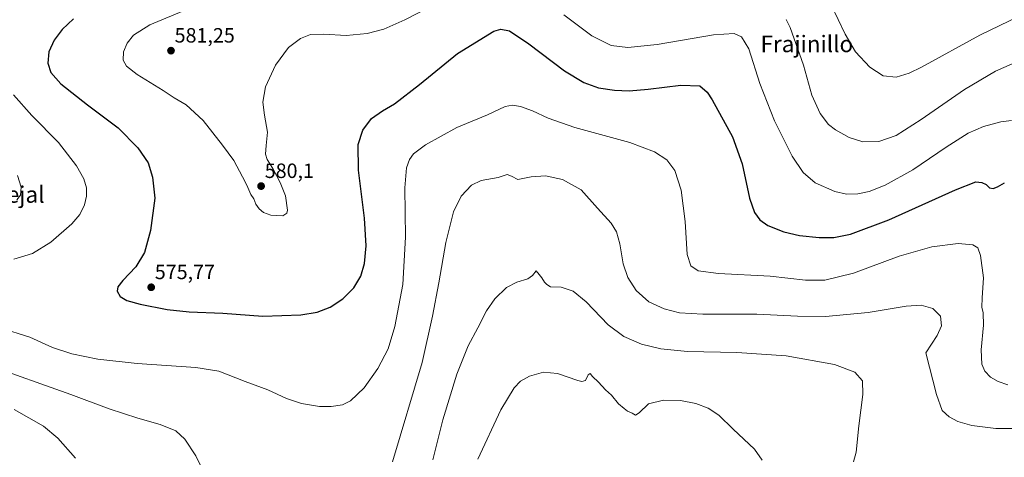
# Model space of a CAD drawing. Units: metres. Extents: x 556394 to 559832, y 4714782 to 4717123.
# Drawn here: x 557237 to 557714, y 4716552 to 4716764 of the extents above; entities that cross this region are included whole.
import ezdxf
from ezdxf.enums import TextEntityAlignment as Align

# ---------------------------------------------------------------- set-up
doc = ezdxf.new("R2010")
doc.units = ezdxf.units.M
doc.header["$MEASUREMENT"] = 0
for name, color, linetype, lineweight in [('Carátula', 7, 'Continuous', 5), ('Curva de nivel maestra', 36, 'Continuous', 30), ('Curva de nivel normal', 36, 'Continuous', 0), ('Punto de cota en terreno', 7, 'Continuous', 0), ('Rótulo de punto de cota en terreno', 19, 'Continuous', 0), ('Texto cartográfico', 19, 'Continuous', 0)]:
    doc.layers.add(name, color=color, linetype=linetype, lineweight=lineweight)
doc.styles.add('Arial', font='txt', dxfattribs={"height": 0.2})

# ---------------------------------------------------------------- blocks, each defined once
blk = doc.blocks.new('*U185')
at = {"layer": 'Curva de nivel normal', "color": 36, "linetype": 'Continuous', "lineweight": 0}
blk.add_polyline3d([(557630.33, 4716771.22, 590), (557637.08, 4716757.04, 590), (557642.16, 4716748.56, 590), (557649.1, 4716741.06, 590), (557655.43, 4716736.93, 590), (557661.76, 4716736.29, 590), (557668.15, 4716738.23, 590), (557674.09, 4716741.12, 590), (557702.31, 4716756.66, 590), (557721.39, 4716765.75, 590)], dxfattribs=at)
blk = doc.blocks.new('*U191')
at = {"layer": 'Curva de nivel normal', "color": 36, "linetype": 'Continuous', "lineweight": 0}
blk.add_polyline3d([(557459.02, 4716551.25, 555), (557470.26, 4716575.02, 555), (557476.77, 4716585.75, 555), (557479.78, 4716589.05, 555), (557484.13, 4716591.42, 555), (557490.92, 4716593.33, 555), (557497.63, 4716592.67, 555), (557507.58, 4716589.32, 555), (557509.56, 4716588.81, 555), (557511.33, 4716589.32, 555), (557512.64, 4716592.08, 555), (557513.45, 4716592.71, 555), (557514.61, 4716591.24, 555), (557517.56, 4716588.46, 555), (557520.88, 4716584.79, 555), (557523.9, 4716582.25, 555), (557527.32, 4716578, 555), (557530.04, 4716575.73, 555), (557531.55, 4716574.46, 555), (557533.92, 4716573.41, 555), (557535.44, 4716572.48, 555), (557537.2, 4716573.61, 555), (557541.75, 4716577.93, 555), (557549.05, 4716579.83, 555), (557557.29, 4716579.55, 555), (557564.72, 4716578.14, 555), (557570.65, 4716575.9, 555), (557575.86, 4716572.44, 555), (557582.82, 4716565.8, 555), (557593.16, 4716556.05, 555), (557596.86, 4716550.7, 555)], dxfattribs=at)
blk = doc.blocks.new('*U203')
at = {"layer": 'Curva de nivel normal', "color": 36, "linetype": 'Continuous', "lineweight": 0}
for points in [[(557235.99, 4716688.62, 565), (557237.78, 4716683.04, 565), (557237.5, 4716679.16, 565), (557235.76, 4716676.79, 565)], [(557220.84, 4716597.08, 565), (557261.84, 4716582.57, 565), (557280.48, 4716575.53, 565), (557294.41, 4716571.01, 565), (557305.18, 4716568.05, 565), (557312.84, 4716564.96, 565), (557317.15, 4716560.81, 565), (557322.44, 4716552.78, 565), (557326.27, 4716544.93, 565)], [(557417.68, 4716549.95, 565), (557432.1, 4716598.07, 565), (557437.13, 4716620.41, 565), (557440.26, 4716636.54, 565), (557443.61, 4716656.12, 565), (557447.29, 4716671.08, 565), (557450.95, 4716678.67, 565), (557456.05, 4716683.92, 565), (557460.79, 4716686.12, 565), (557468.98, 4716687.59, 565), (557473.26, 4716689.1, 565), (557475.46, 4716688.27, 565), (557478.41, 4716686.64, 565), (557484.95, 4716688, 565), (557491.95, 4716688.5, 565), (557500.09, 4716686.63, 565), (557509.15, 4716681.69, 565), (557517.13, 4716672.83, 565), (557523.65, 4716665.46, 565), (557526.37, 4716661.34, 565), (557527.88, 4716655.51, 565), (557529.5, 4716645.79, 565), (557531.78, 4716639.21, 565), (557535.84, 4716632.87, 565), (557542.02, 4716627.42, 565), (557549.4, 4716623.97, 565), (557556.74, 4716622.14, 565), (557568.16, 4716621.4, 565), (557594.24, 4716621.4, 565), (557613.94, 4716620.4, 565), (557627.64, 4716620.33, 565), (557648.27, 4716622.27, 565), (557666.63, 4716625.27, 565), (557673.86, 4716625.86, 565), (557679.57, 4716624.26, 565), (557683.23, 4716620.44, 565), (557683.82, 4716615.72, 565), (557681.73, 4716611.12, 565), (557676.19, 4716602.69, 565), (557681.38, 4716582.52, 565), (557684.16, 4716574.82, 565), (557687.5, 4716571.65, 565), (557691.75, 4716569.37, 565), (557698.42, 4716567.53, 565), (557710.08, 4716566.1, 565), (557726.08, 4716566.13, 565)]]:
    blk.add_polyline3d(points, dxfattribs=at)
blk = doc.blocks.new('*U204')
at = {"layer": 'Curva de nivel normal', "color": 36, "linetype": 'Continuous', "lineweight": 0}
for points in [[(557234.15, 4716727.72, 570), (557243.02, 4716717.69, 570), (557255.93, 4716704.66, 570), (557264.59, 4716693.35, 570), (557268.14, 4716686.94, 570), (557269.4, 4716682.67, 570), (557269.49, 4716678.67, 570), (557268.44, 4716674.43, 570), (557266.18, 4716669.71, 570), (557262.31, 4716665.19, 570), (557252.27, 4716656.33, 570), (557243.38, 4716650.84, 570), (557234.31, 4716648.02, 570)], [(557227.62, 4716614.82, 570), (557241.94, 4716610.36, 570), (557252.93, 4716605.27, 570), (557262.32, 4716602.23, 570), (557274.93, 4716599.72, 570), (557294.1, 4716597.62, 570), (557322.45, 4716595.64, 570), (557333.55, 4716593.75, 570), (557346.29, 4716588.9, 570), (557357.35, 4716584.86, 570), (557366.37, 4716580.66, 570), (557373.7, 4716578.21, 570), (557382.39, 4716576.76, 570), (557387.96, 4716576.66, 570), (557393.58, 4716577.58, 570), (557397.35, 4716579.5, 570), (557403.95, 4716585.69, 570), (557410.72, 4716595.1, 570), (557415.71, 4716604.69, 570), (557418.95, 4716615.53, 570), (557422.74, 4716635.84, 570), (557423.99, 4716658.68, 570), (557423.74, 4716682.67, 570), (557424.49, 4716692.34, 570), (557425.94, 4716696.4, 570), (557427.88, 4716699.18, 570), (557433.78, 4716703.51, 570), (557448.97, 4716711.88, 570), (557463.85, 4716718.08, 570), (557472.42, 4716721.96, 570), (557475.9, 4716722.7, 570), (557479.77, 4716722.04, 570), (557485.52, 4716719.98, 570), (557493.1, 4716716.33, 570), (557506.05, 4716711.86, 570), (557532.7, 4716704.6, 570), (557544.72, 4716700.1, 570), (557550.61, 4716696.16, 570), (557554.5, 4716690.98, 570), (557557.63, 4716681.57, 570), (557559.56, 4716666.38, 570), (557560.61, 4716650.4, 570), (557562.38, 4716644.78, 570), (557565.88, 4716642.5, 570), (557575.77, 4716641.22, 570), (557600.77, 4716639.9, 570), (557617.9, 4716637.93, 570), (557627.2, 4716637.92, 570), (557641.12, 4716641.38, 570), (557663.26, 4716649.52, 570), (557679.12, 4716654.05, 570), (557691.77, 4716655.69, 570), (557698.89, 4716654.97, 570), (557701.3, 4716653.5, 570), (557702.64, 4716649.81, 570), (557704.14, 4716639.12, 570), (557703.4, 4716629.42, 570), (557703.3, 4716624.8, 570), (557703.95, 4716622.16, 570), (557704.12, 4716616.08, 570), (557703.04, 4716604.2, 570), (557703.36, 4716597.22, 570), (557704.84, 4716593.82, 570), (557707.56, 4716590.96, 570), (557711.19, 4716588.79, 570), (557715.93, 4716587.26, 570)]]:
    blk.add_polyline3d(points, dxfattribs=at)
blk = doc.blocks.new('*U212')
at = {"layer": 'Curva de nivel normal', "color": 36, "linetype": 'Continuous', "lineweight": 0}
for points in [[(557234.43, 4716575.2, 560), (557248.67, 4716567.26, 560), (557255.66, 4716561.32, 560), (557264.11, 4716551.7, 560)], [(557437.22, 4716550.84, 560), (557442.06, 4716570.28, 560), (557448.98, 4716592.42, 560), (557454.45, 4716606.02, 560), (557459.12, 4716614.85, 560), (557463.29, 4716623.01, 560), (557467.31, 4716628.93, 560), (557473, 4716634.4, 560), (557477.94, 4716636.99, 560), (557483.39, 4716638.57, 560), (557485.61, 4716640.2, 560), (557487.37, 4716642.51, 560), (557488.88, 4716640.62, 560), (557490.16, 4716639.05, 560), (557491.33, 4716636.88, 560), (557492.6, 4716635.77, 560), (557494.34, 4716634.76, 560), (557499.49, 4716634.52, 560), (557505.35, 4716632.62, 560), (557511.59, 4716627.46, 560), (557522.19, 4716616.35, 560), (557529.82, 4716610.54, 560), (557538.41, 4716606.94, 560), (557547.7, 4716604.59, 560), (557560.77, 4716603.35, 560), (557584.52, 4716602.85, 560), (557608.43, 4716601.25, 560), (557631.87, 4716597, 560), (557641.75, 4716593.34, 560), (557645.42, 4716589.22, 560), (557645.72, 4716582.45, 560), (557643.71, 4716567.36, 560), (557642.36, 4716554.57, 560), (557641.15, 4716549.85, 560)]]:
    blk.add_polyline3d(points, dxfattribs=at)
blk = doc.blocks.new('*U215')
at = {"layer": 'Curva de nivel normal', "color": 36, "linetype": 'Continuous', "lineweight": 0}
blk.add_polyline3d([(557608.51, 4716764.11, 585), (557610.44, 4716760.29, 585), (557616.86, 4716742.07, 585), (557620.89, 4716727.57, 585), (557624.96, 4716718.65, 585), (557629.04, 4716713.39, 585), (557632.44, 4716710.78, 585), (557639.06, 4716707.04, 585), (557645.64, 4716704.85, 585), (557653.4, 4716705.03, 585), (557661.76, 4716708.01, 585), (557673.98, 4716715.74, 585), (557694.97, 4716730.28, 585), (557709.97, 4716739.08, 585), (557718.08, 4716742.65, 585)], dxfattribs=at)
blk = doc.blocks.new('*U224')
at = {"layer": 'Curva de nivel normal', "color": 36, "linetype": 'Continuous', "lineweight": 0}
for points in [[(557717.73, 4716715.19, 580), (557712.54, 4716714.53, 580), (557704.08, 4716712.33, 580), (557696.75, 4716709.08, 580), (557686.04, 4716702.36, 580), (557669.88, 4716691.37, 580), (557656.54, 4716683.98, 580), (557648.76, 4716680.92, 580), (557643.26, 4716679.75, 580), (557637.76, 4716679.55, 580), (557632.1, 4716680.83, 580), (557622.62, 4716685.12, 580), (557616.67, 4716690, 580), (557611.37, 4716697.94, 580), (557602.89, 4716715.08, 580), (557595.82, 4716733.14, 580), (557590.37, 4716749.92, 580), (557586.87, 4716755.86, 580), (557583.23, 4716757.48, 580), (557573.24, 4716756.7, 580), (557545.98, 4716752.05, 580), (557531.86, 4716750.56, 580), (557523.78, 4716751.6, 580), (557514.28, 4716756.25, 580), (557500.75, 4716766.38, 580)], [(557441.28, 4716773, 580), (557423.67, 4716763.96, 580), (557413.57, 4716759.49, 580), (557405.54, 4716757.37, 580), (557395.25, 4716756.41, 580), (557384.54, 4716757.12, 580), (557378.05, 4716756.84, 580), (557373.21, 4716755.04, 580), (557367.39, 4716750.55, 580), (557361.12, 4716742.1, 580), (557356.28, 4716731.54, 580), (557354.98, 4716724.16, 580), (557355.71, 4716717.88, 580), (557357.24, 4716709.64, 580), (557356.46, 4716703.08, 580), (557356.17, 4716699, 580), (557357.03, 4716696.34, 580), (557359.7, 4716692.02, 580), (557363.32, 4716685.18, 580), (557365.86, 4716678.71, 580), (557366.9, 4716671.76, 580), (557366.61, 4716670.34, 580), (557364.59, 4716669.11, 580), (557358.84, 4716669.43, 580), (557355.26, 4716670.72, 580), (557353.2, 4716672.45, 580), (557351.6, 4716674.78, 580), (557350.48, 4716677.32, 580), (557349.18, 4716679.42, 580), (557347.21, 4716683.98, 580), (557345, 4716688, 580), (557340.94, 4716695.83, 580), (557335.38, 4716703.29, 580), (557325.98, 4716715.21, 580), (557317.79, 4716722.91, 580), (557311.99, 4716726.31, 580), (557306.63, 4716729.79, 580), (557294.03, 4716737.52, 580), (557288.8, 4716741.63, 580), (557287.29, 4716744.52, 580), (557287.36, 4716748.58, 580), (557289.12, 4716752.66, 580), (557292.27, 4716756.66, 580), (557300.12, 4716761.68, 580), (557318.38, 4716769.24, 580)]]:
    blk.add_polyline3d(points, dxfattribs=at)
blk = doc.blocks.new('*U236')
at = {"layer": 'Curva de nivel maestra', "color": 36, "linetype": 'Continuous', "lineweight": 30}
blk.add_polyline3d([(557263.13, 4716764.56, 575), (557257.75, 4716759.31, 575), (557253.75, 4716754.12, 575), (557251.3, 4716748.58, 575), (557250.76, 4716742.99, 575), (557252.14, 4716738.57, 575), (557256.96, 4716732.98, 575), (557269.95, 4716722.84, 575), (557284.78, 4716711.72, 575), (557294.27, 4716701.99, 575), (557299.37, 4716694.67, 575), (557301.52, 4716687.82, 575), (557302.6, 4716677.67, 575), (557300.5, 4716662.01, 575), (557297.52, 4716651.35, 575), (557293.43, 4716644.35, 575), (557287.05, 4716637.68, 575), (557284.68, 4716634.68, 575), (557284.34, 4716632.52, 575), (557285.8, 4716629.94, 575), (557289.01, 4716628.03, 575), (557295.43, 4716626.28, 575), (557308.55, 4716623.69, 575), (557319.2, 4716622.58, 575), (557335.48, 4716621.96, 575), (557354.98, 4716620.5, 575), (557373.26, 4716621.12, 575), (557381.26, 4716622.44, 575), (557387.48, 4716624.85, 575), (557393.76, 4716628.92, 575), (557399.09, 4716634.27, 575), (557402.44, 4716639.9, 575), (557404.15, 4716646.02, 575), (557404.93, 4716654.56, 575), (557404.18, 4716667.94, 575), (557401.3, 4716691.24, 575), (557401.17, 4716703.62, 575), (557403.32, 4716710.57, 575), (557407.65, 4716716.27, 575), (557412.9, 4716719.99, 575), (557418.74, 4716723.3, 575), (557430.76, 4716732.62, 575), (557449.32, 4716747.78, 575), (557466.92, 4716758.49, 575), (557470.29, 4716759.56, 575), (557474.5, 4716758.7, 575), (557483.82, 4716752.35, 575), (557501.1, 4716739.3, 575), (557510.39, 4716733.63, 575), (557517.59, 4716731.14, 575), (557525.26, 4716729.87, 575), (557532.36, 4716729.62, 575), (557541.59, 4716730.4, 575), (557557.45, 4716732.44, 575), (557566.71, 4716732.01, 575), (557570.29, 4716728.96, 575), (557572.66, 4716725.32, 575), (557582.57, 4716707.34, 575), (557587.16, 4716694.34, 575), (557590.74, 4716677.67, 575), (557593.11, 4716670.72, 575), (557595.74, 4716667.18, 575), (557599.69, 4716664.44, 575), (557607.36, 4716661.39, 575), (557615.03, 4716659.55, 575), (557624.56, 4716658.54, 575), (557631.58, 4716658.6, 575), (557639.68, 4716660.21, 575), (557658.24, 4716667.16, 575), (557690.58, 4716681.7, 575), (557700.39, 4716685.48, 575), (557703.25, 4716685.27, 575), (557705.36, 4716684.28, 575), (557707.1, 4716682.65, 575), (557708.85, 4716682.24, 575), (557710.94, 4716683.09, 575), (557714.29, 4716685.02, 575)], dxfattribs=at)
blk = doc.blocks.new('5PATER')
at = {"layer": 'Carátula', "linetype": 'Continuous', "lineweight": 5}
h = blk.add_hatch(color=250, dxfattribs=at)
edge = h.paths.add_edge_path()
edge.add_ellipse((0, 0.01), major_axis=(-1.33, -1.34), ratio=0.999422, start_angle=0, end_angle=360)

msp = doc.modelspace()

# ---------------------------------------------------------------- block references
at = {"layer": 'Curva de nivel maestra', "color": 36, "linetype": 'Continuous', "lineweight": 30}
msp.add_blockref('*U236', (0, 0), dxfattribs=at)
at = {"layer": 'Curva de nivel normal', "color": 36, "linetype": 'Continuous', "lineweight": 0}
for name in ['*U185', '*U215', '*U224', '*U204', '*U203', '*U212', '*U191']:
    msp.add_blockref(name, (0, 0), dxfattribs=at)
at = {"layer": 'Punto de cota en terreno', "linetype": 'Continuous', "lineweight": 0}
for p in [(557310.42, 4716749.07, 581.25), (557354.08, 4716683.46, 580.1), (557300.82, 4716634.46, 575.77)]:
    msp.add_blockref('5PATER', p, dxfattribs=at)

# ---------------------------------------------------------------- texts
at = {"layer": 'Rótulo de punto de cota en terreno', "color": 19, "linetype": 'Continuous', "lineweight": 0, "style": 'Arial'}
for s, p in [('581,25', (557312.18, 4716750.83)), ('580,1', (557355.84, 4716685.22)), ('575,77', (557302.58, 4716636.22))]:
    msp.add_text(s, height=7, dxfattribs=at).set_placement(p, align=Align.BOTTOM_LEFT)
at = {"layer": 'Texto cartográfico', "color": 19, "linetype": 'Continuous', "lineweight": 0, "style": 'Arial'}
for s, p in [('Frajinillo', (557618.52, 4716752.35)), ('El Badejal', (557223.98, 4716679.42))]:
    msp.add_text(s, height=8, dxfattribs=at).set_placement(p, align=Align.MIDDLE_CENTER)

doc.saveas('drawing.dxf')
